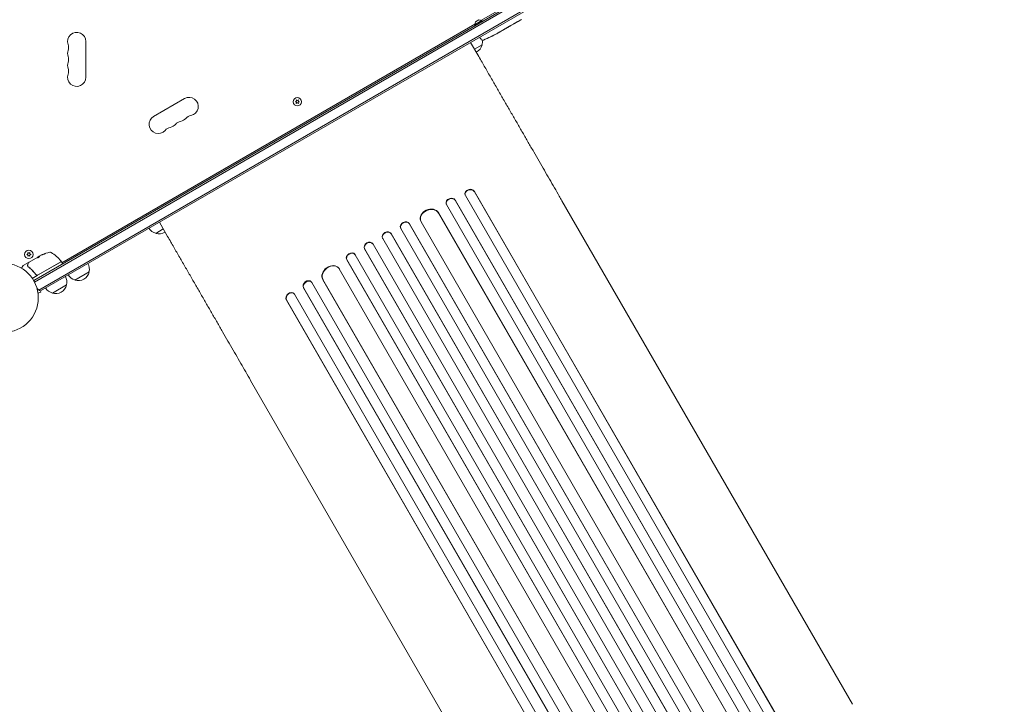
# Model space of a CAD drawing. Units: millimetres. Extents: x -5127 to 4945, y -4604 to 4576.
# Drawn here: x 24 to 1537, y -1706 to -655 of the extents above; entities that cross this region are included whole.
import ezdxf

# ---------------------------------------------------------------- set-up
doc = ezdxf.new("R2010")
doc.units = ezdxf.units.MM
doc.header["$LTSCALE"] = 20
doc.layers.add('2d', color=230, linetype='Continuous')

msp = doc.modelspace()

# ---------------------------------------------------------------- linework, layer by layer
at = {"layer": '2d', "lineweight": 0}
for p, q in [((45.9, -1055.5), (891.1, -567.5)), ((47.1, -1057.7), (892.4, -569.6)), ((899.8, -581.6), (53.7, -1070)), ((899.6, -584.6), (56.4, -1071.4)), ((732.9, -656.5), (788.8, -624.3)), ((89.3, -1028.1), (723.8, -661.8)), ((723, -662.9), (734.3, -656.4)), ((723, -662.9), (723.7, -664.1)), ((724.5, -658.5), (729.7, -655.5)), ((734.3, -656.4), (735, -657.6)), ((782.8, -661.8), (779.9, -663.5)), ((787.4, -659.1), (785.5, -660.2)), ((794.4, -655.1), (790.1, -657.6)), ((753.5, -678.5), (753.5, -678.5)), ((765.3, -671.9), (762.5, -673.5)), ((126, -743.5), (126, -688.5)), ((729.5, -711.6), (717, -690)), ((734.7, -693.6), (723, -700.3)), ((731.1, -681.8), (731.8, -683.2)), ((733.1, -685.2), (731.8, -683.2)), ((748, -681.3), (748, -681.3)), ((277.8, -776.1), (230.1, -803.6)), ((449.4, -780.1), (447.5, -781)), ((447.5, -781), (449.4, -781.8)), ((449.2, -778.1), (449.4, -780.1)), ((450.9, -779.2), (449.2, -778.1)), ((449.4, -781.8), (449.2, -783.9)), ((449.2, -783.9), (450.9, -782.7)), ((452.6, -778.1), (450.9, -779.2)), ((450.9, -782.7), (452.6, -783.9)), ((452.4, -780.1), (452.6, -778.1)), ((454.2, -781), (452.4, -780.1)), ((452.4, -781.8), (454.2, -781)), ((452.6, -783.9), (452.4, -781.8)), ((722.6, -918.3), (722.8, -918.9)), ((722.6, -918.3), (722.8, -918.9)), ((722.6, -918.3), (722.6, -918.3)), ((722.6, -918.3), (1536.9, -2328.7)), ((722.8, -918.9), (722.8, -918.9)), ((722.8, -918.9), (1536.8, -2328.8)), ((679.6, -937.7), (679.8, -938.3)), ((693.5, -931.9), (693.7, -932.5)), ((693.5, -931.9), (693.7, -932.5)), ((693.5, -931.9), (693.5, -931.9)), ((693.5, -931.9), (1513.9, -2353)), ((693.7, -932.5), (693.7, -932.5)), ((693.7, -932.5), (1513.9, -2353.1)), ((708.5, -923.6), (708.7, -924.2)), ((709, -925.1), (1523.9, -2336.4)), ((1303.6, -1705.9), (857.3, -932.9)), ((667.6, -951.2), (667.6, -951.2)), ((667.6, -951.2), (667.9, -951.8)), ((667.6, -951.2), (667.9, -951.8)), ((667.6, -951.2), (1486.8, -2370.1)), ((667.9, -951.8), (667.9, -951.8)), ((667.9, -951.8), (1486.8, -2370.1)), ((680.1, -938.9), (1500.9, -2360.7)), ((251.5, -987.6), (239, -966)), ((622.9, -967.8), (623.2, -968.3)), ((622.9, -967.8), (623.2, -968.3)), ((622.9, -967.8), (622.9, -967.8)), ((622.9, -967.8), (1452.5, -2404.7)), ((640.4, -963.9), (640.6, -964.4)), ((641, -965.2), (1461, -2385.5)), ((245, -976.3), (233.3, -983.1)), ((609.5, -974.6), (609.8, -975.2)), ((609.9, -975.4), (1439.6, -2412.4)), ((623.2, -968.3), (623.2, -968.3)), ((623.2, -968.3), (1452.5, -2404.8)), ((581.7, -990.5), (582, -991)), ((582, -991), (1412.9, -2430.1)), ((594.8, -983.2), (595.1, -983.7)), ((594.8, -983.2), (595.1, -983.7)), ((594.8, -983.2), (594.8, -983.2)), ((594.8, -983.2), (1425.8, -2422.5)), ((595.1, -983.7), (595.1, -983.7)), ((595.1, -983.7), (1425.8, -2422.6)), ((36.8, -1012.4), (37, -1014.5)), ((38.5, -1013.6), (36.8, -1012.4)), ((40.2, -1012.4), (38.5, -1013.6)), ((40, -1014.5), (40.2, -1012.4)), ((554.1, -1006.7), (554.4, -1007.2)), ((554.1, -1006.7), (554.1, -1006.7)), ((554.1, -1006.7), (554.4, -1007.2)), ((554.1, -1006.7), (1385.1, -2446)), ((554.4, -1007.2), (554.4, -1007.2)), ((554.4, -1007.2), (1385.1, -2446.1)), ((567.2, -999.5), (566.9, -999)), ((567.3, -999.5), (1398.1, -2438.6)), ((37.8, -1027.9), (29.8, -1032.4)), ((37, -1014.5), (35.2, -1015.3)), ((35.2, -1015.3), (37, -1016.2)), ((37, -1016.2), (36.8, -1018.2)), ((36.8, -1018.2), (38.5, -1017)), ((38.5, -1017), (40.2, -1018.2)), ((38.8, -1027.3), (52.1, -1019.6)), ((41.9, -1015.3), (40, -1014.5)), ((40, -1016.2), (41.9, -1015.3)), ((40.2, -1018.2), (40, -1016.2)), ((52.1, -1019.7), (54.9, -1018.1)), ((54.4, -1018.2), (52.1, -1019.6)), ((52.1, -1019.6), (52.1, -1019.6)), ((52.1, -1019.7), (52.1, -1019.6)), ((52.7, -1046.9), (87.9, -1026.7)), ((87.7, -1026.5), (52.8, -1046.7)), ((56.7, -1017), (55.3, -1017.7)), ((88.5, -1026.8), (90, -1029.4)), ((526.7, -1023.3), (527, -1023.8)), ((526.7, -1023.3), (526.7, -1023.3)), ((526.7, -1023.3), (527, -1023.8)), ((526.7, -1023.3), (1356.3, -2460.3)), ((527, -1023.8), (527, -1023.8)), ((527, -1023.8), (1356.4, -2460.3)), ((539.6, -1015.7), (539.3, -1015.2)), ((539.8, -1015.9), (1369.4, -2452.9)), ((27.4, -1036.6), (29.7, -1032.6)), ((130.9, -1042.2), (109.3, -1054.7)), ((514.9, -1037), (514.5, -1036.5)), ((515.4, -1037.7), (1335.4, -2458)), ((51.2, -1047.8), (43.8, -1052.1)), ((48.3, -1045.1), (49.1, -1046.4)), ((472.7, -1057.9), (472.3, -1057.4)), ((473.1, -1058.4), (1294, -2480.2)), ((490, -1053.8), (490, -1053.8)), ((490, -1053.8), (490.3, -1054.3)), ((490, -1053.8), (490.3, -1054.3)), ((490, -1053.8), (1309.1, -2472.6)), ((490.3, -1054.3), (490.3, -1054.3)), ((490.3, -1054.3), (1309.2, -2472.6)), ((52.5, -1074.7), (57.1, -1073.4)), ((57.1, -1073.4), (56.6, -1071.3)), ((96.3, -1062.2), (74.6, -1074.7)), ((460.3, -1066.5), (460.7, -1067)), ((460.3, -1066.5), (460.3, -1066.6)), ((460.3, -1066.6), (460.7, -1067)), ((460.3, -1066.6), (1280.8, -2487.6)), ((460.7, -1067), (460.7, -1067)), ((460.7, -1067), (1280.9, -2487.6)), ((52.7, -1076.1), (52.7, -1076.2)), ((52.7, -1076.2), (52.7, -1076.2)), ((434, -1084.9), (434.4, -1085.4)), ((434, -1084.9), (434, -1084.9)), ((434.4, -1085.4), (434, -1084.9)), ((434, -1084.9), (1248.3, -2495.3)), ((434.4, -1085.4), (434.4, -1085.4)), ((434.4, -1085.4), (1248.4, -2495.3)), ((446.1, -1075.9), (445.6, -1075.4)), ((446.6, -1076.6), (1261.5, -2487.9)), ((825.5, -1981.9), (379.2, -1208.9))]:
    msp.add_line(p, q, dxfattribs=at)
for centre, radius in [((450.9, -781), 6.5), ((38.5, -1015.3), 6.5), ((0, -1082), 53)]:
    msp.add_circle(centre, radius, dxfattribs=at)
for centre, radius, start, end in [((729.4, -661.3), 5.57, 150.3228, 192.1408), ((729.7, -661.1), 5.57, 47.8592, 89.6772), ((112, -688.5), 14, 0, 199.1099), ((642.9, -467.1), 238.6, 297.6159, 298.2949), ((85.5, -697.7), 14, 340.8901, 19.1099), ((718.1, -689.9), 17, 296.6277, 347.3321), ((735.7, -683.6), 3, 212, 293.1936), ((718.2, -689), 17, 344.1865, 8.3218), ((642.9, -467.1), 238.6, 293.1936, 296.1361), ((112, -706.8), 14, 160.8901, 199.1099), ((112, -725.2), 14, 160.8901, 199.1099), ((85.5, -716), 14, 340.8901, 19.1099), ((112, -743.5), 14, 160.8901, 0), ((85.5, -734.3), 14, 340.8901, 19.1099), ((284.8, -788.3), 14, 280.8901, 120), ((237.1, -815.8), 14, 120, 319.1099), ((253, -806.6), 14, 280.8901, 319.1099), ((274.2, -824.9), 14, 100.8901, 139.1099), ((268.9, -797.4), 14, 280.8901, 319.1099), ((290.1, -815.8), 14, 100.8901, 139.1099), ((258.3, -834.1), 14, 100.8901, 139.1099), ((237.6, -966.5), 17, 210.6413, 255.8135), ((238.4, -966.9), 17, 252.6679, 303.3723), ((79.6, -1061.3), 50, 100.1478, 114.4225), ((71.3, -1015.1), 3, 60.1017, 100.1478), ((47.9, -1055.8), 50, 36.9217, 60.1017), ((79.6, -1061.3), 49.9, 114.4113, 114.7848), ((87.4, -1026.1), 0.5, 300, 36.9217), ((88.1, -1027.1), 0.5, 30, 120), ((30.1, -1032.9), 0.5, 120, 150), ((89.6, -1029.7), 0.5, 300, 30), ((114.4, -1038.5), 17, 252.6679, 347.3321), ((114.5, -1037.6), 17, 344.1865, 29.3587), ((61.7, -1057.3), 15, 170.7035, 178.7826), ((51.2, -1044.3), 3, 269.8619, 300), ((79.8, -1057.6), 17, 344.1865, 29.3587), ((113.6, -1038.1), 17, 210.6413, 255.8135), ((61.7, -1057.3), 15, 224.7866, 249.2965), ((78.9, -1058.1), 17, 210.6413, 255.8135), ((79.7, -1058.5), 17, 252.6679, 347.3321)]:
    msp.add_arc(centre, radius, start, end, dxfattribs=at)
for centre, major_axis, ratio, start_param, end_param in [((634.5, -472.5), (128.7, -200.4), 0.674575, -0.052034, -0.036227), ((715.9, -922.1), (7.26, 2.17), 0.779704, 0.183271, 3.293077), ((686.9, -935.8), (7.13, 2.49), 0.782722, 0.14698, 3.260273), ((654.5, -958.7), (13.9, 5.8), 0.785504, 0.101657, 3.210146), ((616.6, -971.9), (6.75, 3.28), 0.787257, 0.055897, 3.180192), ((588.6, -987.4), (6.58, 3.6), 0.787927, 0.01865, 3.150264), ((560.5, -1002.9), (6.41, 3.9), 0.787927, 0, 3.122943), ((533.1, -1019.4), (6.22, 4.21), 0.787257, 0, 3.085696), ((83, -1059.4), (-24.9, 43.1), 0.438198, -0.046566, 0.01654), ((80.4, -1060.8), (-25, 43.3), 0.882523, -0.189074, -0.09332), ((502.6, -1045.7), (12, 9.1), 0.785504, 0, 3.039936), ((466.6, -1062.3), (5.72, 4.92), 0.782722, 0, 2.994613), ((440.6, -1081.1), (5.51, 5.21), 0.779704, -0.151484, 2.958321)]:
    msp.add_ellipse(centre, major_axis=major_axis, ratio=ratio, start_param=start_param, end_param=end_param, dxfattribs=at)
at = {"layer": '2d', "lineweight": 0, "extrusion": (0, 0, -1)}
for centre, major_axis, ratio, start_param, end_param in [((648.7, -464.1), (109.3, -211.9), 0.676105, -0.027722, -0.013181), ((715.8, -921.5), (-7.26, -2.17), 0.779704, 0, 2.958321), ((686.7, -935.2), (-7.13, -2.49), 0.782722, 0, 2.994613), ((654.3, -958.1), (-13.9, -5.8), 0.785504, 0, 3.039936), ((616.3, -971.4), (-6.75, -3.28), 0.787257, 0, 3.085696), ((588.3, -986.9), (-6.58, -3.6), 0.787927, 0, 3.122943), ((560.8, -1003.4), (-6.41, -3.9), 0.787927, 0.01865, 3.150264), ((533.4, -1019.9), (-6.22, -4.21), 0.787257, 0.055897, 3.180192), ((80.4, -1060.9), (-25, 43.3), 0.156437, -0.125467, -0.082209), ((79.3, -1061.5), (-25, 43.3), 0.886633, 0.070459, 0.189049), ((83, -1059.4), (-24.9, 43), 0.438198, 0.042852, 0.04666), ((80.4, -1060.8), (-24.9, 43.2), 0.882523, 0.093508, 0.189458), ((503, -1046.1), (-12, -9.1), 0.785504, 0.101657, 3.210146), ((467, -1062.8), (-5.72, -4.92), 0.782722, 0.14698, 3.260273), ((440.1, -1080.6), (-5.51, -5.21), 0.779704, 0.183271, 3.141593)]:
    msp.add_ellipse(centre, major_axis=major_axis, ratio=ratio, start_param=start_param, end_param=end_param, dxfattribs=at)
at = {"layer": '2d', "lineweight": 0}
for points, knots in [([(779.9, -663.5), (779.9, -663.5), (779.9, -663.5), (779.7, -663.6), (779.5, -663.7), (779.1, -663.9), (778.9, -664.1), (778.4, -664.3), (778.2, -664.4), (777.7, -664.7), (777.4, -664.9), (776.9, -665.2), (776.6, -665.3), (776, -665.7), (775.8, -665.8), (775.5, -666)], [0.001882271, 0.001882271, 0.001882271, 0.001882271, 0.002059614, 0.002059614, 0.003089283, 0.003089283, 0.004118952, 0.004118952, 0.005148621, 0.005148621, 0.00617829, 0.00617829, 0.007207959, 0.007207959, 0.008237628, 0.008237628, 0.008237628, 0.008237628]), ([(782.8, -661.8), (782.8, -661.8), (782.9, -661.8), (782.9, -661.7), (783, -661.7), (783.1, -661.6), (783.2, -661.6), (783.4, -661.4), (783.5, -661.4), (783.8, -661.2), (783.9, -661.1), (784.2, -661), (784.3, -660.9), (784.7, -660.7), (784.8, -660.6), (785.2, -660.4), (785.4, -660.3), (785.5, -660.2)], [0.000000197, 0.000000197, 0.000000197, 0.000000197, 0.000612703, 0.000612703, 0.001225209, 0.001225209, 0.001837716, 0.001837716, 0.002450222, 0.002450222, 0.003062728, 0.003062728, 0.003675234, 0.003675234, 0.00428774, 0.00428774, 0.004900246, 0.004900246, 0.004900246, 0.004900246]), ([(789.5, -657.9), (789.4, -658), (789.3, -658), (789, -658.2), (788.9, -658.3), (788.3, -658.6), (787.9, -658.8), (787.4, -659.1)], [0.000000321, 0.000000321, 0.000000321, 0.000000321, 0.000793792, 0.000793792, 0.001587263, 0.001587263, 0.003174204, 0.003174204, 0.003174204, 0.003174204]), ([(753.5, -678.5), (753.5, -678.5), (753.5, -678.5), (753.4, -678.5), (753.3, -678.6), (753.2, -678.6), (753.1, -678.7), (752.9, -678.8), (752.8, -678.8), (752.5, -679), (752.4, -679), (752.1, -679.2), (751.9, -679.3), (751.6, -679.4), (751.4, -679.5), (751.1, -679.7), (750.9, -679.8), (750.5, -680), (750.4, -680.1), (750, -680.2), (749.8, -680.3), (749.5, -680.5), (749.3, -680.6), (749, -680.7), (748.9, -680.8), (748.7, -680.9), (748.5, -681), (748.3, -681.1), (748.3, -681.1), (748.1, -681.2), (748.1, -681.2), (748, -681.3), (748, -681.3), (748, -681.3)], [0.000000197, 0.000000197, 0.000000197, 0.000000197, 0.000601628, 0.000601628, 0.001203058, 0.001203058, 0.001804488, 0.001804488, 0.002405919, 0.002405919, 0.003007349, 0.003007349, 0.003608779, 0.003608779, 0.00421021, 0.00421021, 0.00481164, 0.00481164, 0.00541307, 0.00541307, 0.006014501, 0.006014501, 0.006615931, 0.006615931, 0.007217361, 0.007217361, 0.007818792, 0.007818792, 0.008420222, 0.008420222, 0.009021652, 0.009021652, 0.009623083, 0.009623083, 0.009623083, 0.009623083]), ([(758.2, -675.9), (758.3, -675.9), (758.5, -675.8), (758.8, -675.6), (758.9, -675.5), (759.3, -675.3), (759.5, -675.2), (759.9, -675), (760.1, -674.9), (760.4, -674.7), (760.6, -674.6), (761, -674.4), (761.2, -674.3), (761.5, -674.1), (761.6, -674), (761.9, -673.8), (762.1, -673.8), (762.2, -673.7)], [0.000278188, 0.000278188, 0.000278188, 0.000278188, 0.000930742, 0.000930742, 0.001583296, 0.001583296, 0.00223585, 0.00223585, 0.002888404, 0.002888404, 0.003540958, 0.003540958, 0.004193512, 0.004193512, 0.004846065, 0.004846065, 0.005498619, 0.005498619, 0.005498619, 0.005498619]), ([(762.2, -673.7), (762.3, -673.6), (762.4, -673.6), (762.5, -673.5), (762.6, -673.5), (762.6, -673.5), (762.6, -673.5), (762.6, -673.5), (762.6, -673.5), (762.6, -673.5), (762.6, -673.5), (762.5, -673.5), (762.4, -673.6), (762.3, -673.6), (762.2, -673.7)], [0.000000349, 0.000000349, 0.000000349, 0.000000349, 0.000871756, 0.000871756, 0.001307459, 0.001307459, 0.001743162, 0.001743162, 0.001743162, 0.002177341, 0.002177341, 0.00261152, 0.00261152, 0.003479877, 0.003479877, 0.003479877, 0.003479877]), ([(765.3, -671.9), (765.3, -671.9), (765.4, -671.9), (765.5, -671.8), (765.7, -671.7), (766.1, -671.4), (766.3, -671.3), (766.8, -671), (767, -670.9), (767.5, -670.6), (767.8, -670.5), (768.3, -670.1), (768.6, -670), (769.2, -669.7), (769.5, -669.5), (769.8, -669.3)], [0.001882271, 0.001882271, 0.001882271, 0.001882271, 0.002059614, 0.002059614, 0.003089283, 0.003089283, 0.004118952, 0.004118952, 0.005148621, 0.005148621, 0.00617829, 0.00617829, 0.007207959, 0.007207959, 0.008237628, 0.008237628, 0.008237628, 0.008237628]), ([(775.7, -665.9), (775.7, -665.9), (775.7, -665.9), (775.6, -666), (775.5, -666), (775.2, -666.2), (775.1, -666.3), (774.8, -666.4), (774.6, -666.5), (774.3, -666.7), (774.1, -666.8), (773.7, -667.1), (773.5, -667.2), (773, -667.4), (772.8, -667.6), (772.4, -667.8), (772.2, -667.9), (771.8, -668.2), (771.6, -668.3), (771.2, -668.5), (771, -668.6), (770.6, -668.8), (770.5, -668.9), (770.1, -669.1), (770, -669.2), (769.8, -669.3), (769.7, -669.4), (769.6, -669.4), (769.5, -669.4), (769.5, -669.4)], [0.001286495, 0.001286495, 0.001286495, 0.001286495, 0.00147754, 0.00147754, 0.002216211, 0.002216211, 0.002954882, 0.002954882, 0.003693553, 0.003693553, 0.004432224, 0.004432224, 0.005170895, 0.005170895, 0.005909567, 0.005909567, 0.006648238, 0.006648238, 0.007386909, 0.007386909, 0.00812558, 0.00812558, 0.008864251, 0.008864251, 0.009602922, 0.009602922, 0.010341593, 0.010341593, 0.010534629, 0.010534629, 0.010534629, 0.010534629]), ([(729.5, -711.6), (731.2, -714.5), (732.9, -717.4), (737.6, -725.5), (740.6, -730.8), (746.7, -741.3), (749.7, -746.5), (755.7, -757), (758.7, -762.2), (764.7, -772.6), (767.7, -777.8), (773.7, -788.1), (776.7, -793.2), (782.5, -803.4), (785.5, -808.5), (791.3, -818.6), (794.2, -823.6), (799.9, -833.5), (802.8, -838.5), (808.4, -848.3), (811.2, -853.1), (816.8, -862.7), (819.5, -867.5), (825, -876.9), (827.7, -881.6), (833, -890.8), (835.6, -895.3), (840.8, -904.3), (843.3, -908.7), (848.4, -917.4), (850.8, -921.7), (854.6, -928.2), (856, -930.6), (857.3, -932.9)], [0, 0, 0, 0, 10.000725, 10.000725, 28.227266, 28.227266, 46.448188, 46.448188, 64.667036, 64.667036, 82.885881, 82.885881, 101.105878, 101.105878, 119.327429, 119.327429, 137.550349, 137.550349, 155.774057, 155.774057, 173.997768, 173.997768, 192.220696, 192.220696, 210.442258, 210.442258, 228.662266, 228.662266, 246.881115, 246.881115, 265.099958, 265.099958, 275.217261, 275.217261, 275.217261, 275.217261]), ([(379.2, -1208.9), (377.9, -1206.6), (376.6, -1204.3), (372.8, -1197.8), (370.4, -1193.5), (365.3, -1184.8), (362.8, -1180.3), (357.6, -1171.4), (355, -1166.8), (349.7, -1157.6), (347, -1153), (341.5, -1143.6), (338.8, -1138.8), (333.3, -1129.2), (330.5, -1124.4), (324.8, -1114.6), (322, -1109.6), (316.2, -1099.7), (313.3, -1094.7), (307.5, -1084.6), (304.6, -1079.5), (298.7, -1069.3), (295.7, -1064.2), (289.7, -1053.9), (286.8, -1048.7), (280.8, -1038.3), (277.7, -1033.1), (271.7, -1022.6), (268.7, -1017.4), (262.6, -1006.9), (259.6, -1001.6), (254.9, -993.4), (253.2, -990.5), (251.5, -987.6)], [0, 0, 0, 0, 10.000725, 10.000725, 28.227266, 28.227266, 46.448188, 46.448188, 64.667037, 64.667037, 82.885881, 82.885881, 101.105878, 101.105878, 119.327429, 119.327429, 137.55035, 137.55035, 155.774057, 155.774057, 173.997768, 173.997768, 192.220697, 192.220697, 210.442259, 210.442259, 228.662267, 228.662267, 246.881116, 246.881116, 265.099958, 265.099958, 275.217261, 275.217261, 275.217261, 275.217261]), ([(37, -1030.3), (37.4, -1029.6), (37.8, -1029), (38.3, -1028), (38.5, -1027.6), (38.6, -1027.4)], [0, 0, 0, 0, 5.185263, 5.185263, 10.641762, 10.641762, 10.641762, 10.641762]), ([(37.8, -1027.9), (37.8, -1027.8), (37.9, -1027.8), (38, -1027.8), (38, -1027.8), (38.2, -1027.8), (38.2, -1027.8), (38.3, -1027.9), (38.3, -1027.9), (38.4, -1027.9)], [0.0000977, 0.0000977, 0.0000977, 0.0000977, 0.1619902, 0.1619902, 0.3245365, 0.3245365, 0.4870626, 0.4870626, 0.6306658, 0.6306658, 0.6306658, 0.6306658]), ([(51.8, -1020.5), (51.8, -1020.6), (51.8, -1020.6), (52, -1020.6), (52.1, -1020.6), (52.4, -1020.5), (52.5, -1020.4), (52.8, -1020.3), (52.9, -1020.2), (53, -1020.2), (53.1, -1020.1), (53.3, -1020), (53.4, -1020), (53.6, -1019.9), (53.7, -1019.8), (53.9, -1019.6), (54.1, -1019.5), (54.3, -1019.4), (54.3, -1019.3), (54.4, -1019.2), (54.5, -1019.2), (54.6, -1019.1), (54.6, -1019), (54.6, -1018.9)], [0.00025325, 0.00025325, 0.00025325, 0.00025325, 0.000874176, 0.000874176, 0.001495101, 0.001495101, 0.002116027, 0.002116027, 0.00242649, 0.00242649, 0.002736952, 0.002736952, 0.003047415, 0.003047415, 0.003357878, 0.003357878, 0.003978803, 0.003978803, 0.004289266, 0.004289266, 0.004599729, 0.004599729, 0.005220654, 0.005220654, 0.005220654, 0.005220654]), ([(55, -1018), (55, -1018), (55, -1018), (55.1, -1017.9), (55.2, -1017.8), (55.3, -1017.7)], [0.0000002, 0.0000002, 0.0000002, 0.0000002, 0.000612586, 0.000612586, 0.001224972, 0.001224972, 0.001224972, 0.001224972]), ([(62, -1014.8), (62.1, -1014.8), (62.3, -1014.7), (62.5, -1014.6), (62.6, -1014.6), (62.8, -1014.5), (62.9, -1014.5), (63.1, -1014.4), (63.3, -1014.3), (63.5, -1014.2), (63.6, -1014.2), (63.8, -1014.1), (63.8, -1014.1), (63.8, -1014), (63.8, -1014), (63.8, -1014), (63.8, -1014), (63.6, -1014), (63.4, -1014.1), (63.1, -1014.2)], [0.000000226, 0.000000226, 0.000000226, 0.000000226, 0.000536258, 0.000536258, 0.000804273, 0.000804273, 0.001072289, 0.001072289, 0.00160832, 0.00160832, 0.002144351, 0.002144351, 0.002680383, 0.002680383, 0.002948398, 0.002948398, 0.003216414, 0.003216414, 0.004288477, 0.004288477, 0.004288477, 0.004288477]), ([(63.1, -1014.3), (63.3, -1014.3), (63.4, -1014.2), (63.6, -1014.2), (63.6, -1014.2), (63.7, -1014.1)], [0.0000004271, 0.0000004271, 0.0000004271, 0.0000004271, 0.0005364944, 0.0005364944, 0.0007899224, 0.0007899224, 0.0007899224, 0.0007899224]), ([(63.5, -1014.2), (63.5, -1014.2), (63.5, -1014.2), (63.6, -1014.2), (63.6, -1014.2), (63.7, -1014.1)], [0.0004846012, 0.0004846012, 0.0004846012, 0.0004846012, 0.0005364944, 0.0005364944, 0.0007899224, 0.0007899224, 0.0007899224, 0.0007899224]), ([(63.5, -1014.2), (63.5, -1014.2), (63.5, -1014.2), (63.6, -1014.2), (63.6, -1014.2), (63.7, -1014.1)], [0.0004846013, 0.0004846013, 0.0004846013, 0.0004846013, 0.0005364944, 0.0005364944, 0.0007899224, 0.0007899224, 0.0007899224, 0.0007899224]), ([(36.8, -1033.7), (36.8, -1033.7), (36.7, -1033.7), (36.5, -1033.7), (36.5, -1033.7), (36.4, -1033.7), (36.4, -1033.7), (36.3, -1033.7), (36.3, -1033.7), (36.2, -1033.7)], [0, 0, 0, 0, 0.0003654766, 0.0003654766, 0.000548215, 0.000548215, 0.0006395841, 0.0006395841, 0.0007309533, 0.0007309533, 0.0007309533, 0.0007309533]), ([(36.3, -1033.7), (36.3, -1033.7), (36.3, -1033.7), (36.3, -1033.7), (36.3, -1033.7), (36.3, -1033.7)], [0.0006258347, 0.0006258347, 0.0006258347, 0.0006258347, 0.00063958412, 0.00063958412, 0.00064304323, 0.00064304323, 0.00064304323, 0.00064304323]), ([(36.3, -1033.7), (36.3, -1033.7), (36.3, -1033.7), (36.3, -1033.7), (36.3, -1033.7), (36.3, -1033.7)], [0.0006258347, 0.0006258347, 0.0006258347, 0.0006258347, 0.00063958412, 0.00063958412, 0.00064304323, 0.00064304323, 0.00064304323, 0.00064304323]), ([(36.6, -1033.7), (36.6, -1033.7), (36.6, -1033.7), (36.6, -1033.7), (36.6, -1033.7), (36.5, -1033.7)], [0.00036542169, 0.00036542169, 0.00036542169, 0.00036542169, 0.00036547664, 0.00036547664, 0.00041235108, 0.00041235108, 0.00041235108, 0.00041235108]), ([(36.6, -1033.7), (36.6, -1033.7), (36.6, -1033.7), (36.6, -1033.7), (36.6, -1033.7), (36.5, -1033.7)], [0.00036542169, 0.00036542169, 0.00036542169, 0.00036542169, 0.00036547664, 0.00036547664, 0.00041235108, 0.00041235108, 0.00041235108, 0.00041235108]), ([(36.9, -1033.4), (36.8, -1033.1), (36.7, -1032.9), (36.6, -1032.6), (36.6, -1032.4), (36.6, -1032.3)], [0, 0, 0, 0, 0.923542, 0.923542, 1.557399, 1.557399, 1.557399, 1.557399]), ([(37.3, -1034.3), (39.4, -1035.9), (41.4, -1037.7), (44.3, -1040.6), (45.2, -1041.6), (46.6, -1043.3), (47.1, -1043.8), (48, -1044.9), (48.4, -1045.5), (48.8, -1046.1)], [0, 0, 0, 0, 0.00868962, 0.00868962, 0.01303444, 0.01303444, 0.01520684, 0.01520684, 0.01737925, 0.01737925, 0.01737925, 0.01737925]), ([(48.9, -1045.9), (47.2, -1043.5), (45.4, -1041.4), (42.5, -1038.5), (41.5, -1037.6), (40, -1036.2), (39.5, -1035.8), (38.5, -1035), (38, -1034.6), (37.5, -1034.2)], [0, 0, 0, 0, 0.00862215, 0.00862215, 0.01293323, 0.01293323, 0.01508877, 0.01508877, 0.0172443, 0.0172443, 0.0172443, 0.0172443]), ([(48.8, -1046.1), (49, -1046.3), (49.1, -1046.5), (49.5, -1046.8), (49.7, -1046.9), (50.1, -1047.1), (50.3, -1047.2), (50.8, -1047.3), (51, -1047.3), (51.2, -1047.3)], [0, 0, 0, 0, 0.000703979, 0.000703979, 0.001407958, 0.001407958, 0.002111937, 0.002111937, 0.002815916, 0.002815916, 0.002815916, 0.002815916]), ([(52.8, -1046.7), (52.6, -1046.8), (52.5, -1046.8), (52.1, -1047), (52, -1047), (51.6, -1047.1), (51.4, -1047.1), (51, -1047.1), (50.9, -1047), (50.5, -1047), (50.3, -1046.9), (50, -1046.8), (49.8, -1046.7), (49.5, -1046.5), (49.4, -1046.4), (49.1, -1046.1), (49, -1046), (48.9, -1045.9)], [0, 0, 0, 0, 0.000545599, 0.000545599, 0.001091197, 0.001091197, 0.001636796, 0.001636796, 0.002182395, 0.002182395, 0.002727993, 0.002727993, 0.003273592, 0.003273592, 0.003819191, 0.003819191, 0.00436479, 0.00436479, 0.00436479, 0.00436479]), ([(49, -1045.9), (49, -1045.9), (49, -1045.9), (49, -1045.9), (49, -1045.9), (49, -1045.9), (48.9, -1045.9), (48.9, -1045.9), (48.9, -1045.9), (48.9, -1045.9), (48.9, -1045.9), (48.9, -1045.9), (48.9, -1045.9), (48.9, -1045.9), (48.9, -1045.9), (48.9, -1045.9), (48.9, -1045.9), (48.9, -1045.9), (48.9, -1045.9), (48.9, -1045.9)], [0, 0, 0, 0, 0.0001953, 0.0001953, 0.0006348, 0.0006348, 0.0193854, 0.0193854, 0.0693975, 0.0693975, 0.0756475, 0.0756475, 0.07721, 0.07721, 0.0816046, 0.0816046, 0.1050432, 0.1050432, 0.136296, 0.136296, 0.136296, 0.136296]), ([(49.1, -1046.4), (49.1, -1046.5), (49.2, -1046.5), (49.4, -1046.7), (49.5, -1046.7), (49.6, -1046.8)], [0.0003747594, 0.0003747594, 0.0003747594, 0.0003747594, 0.0007039789, 0.0007039789, 0.0010258193, 0.0010258193, 0.0010258193, 0.0010258193]), ([(49.1, -1046.4), (49.1, -1046.5), (49.2, -1046.5), (49.4, -1046.7), (49.5, -1046.7), (49.6, -1046.8)], [0.0003747594, 0.0003747594, 0.0003747594, 0.0003747594, 0.0007039789, 0.0007039789, 0.0010258193, 0.0010258193, 0.0010258193, 0.0010258193]), ([(49.5, -1046.4), (49.5, -1046.4), (49.4, -1046.4), (49.4, -1046.4), (49.4, -1046.4), (49.4, -1046.4), (49.4, -1046.4), (49.4, -1046.4), (49.4, -1046.4), (49.4, -1046.4), (49.4, -1046.4), (49.4, -1046.4)], [0, 0, 0, 0, 0.1618259, 0.1618259, 0.2225061, 0.2225061, 0.268016, 0.268016, 0.2850821, 0.2850821, 0.3002177, 0.3002177, 0.3002177, 0.3002177])]:
    msp.add_open_spline(points, degree=3, knots=knots, dxfattribs=at)
for points, weights in [([(782.8, -661.8), (782.8, -661.8), (782.8, -661.8), (782.8, -661.8)], [1, 0.999983666336, 0.999968263196, 0.99995379058]), ([(790.1, -657.6), (789.9, -657.7), (789.7, -657.8), (789.5, -657.9)], [0.999936388225, 0.999950612156, 0.999971816081, 1]), ([(794.4, -655.1), (794.6, -655), (794.8, -654.9), (795, -654.7)], [0.999936388225, 0.999950612156, 0.999971816081, 1]), ([(52.1, -1019.7), (51.9, -1019.9), (51.8, -1020.2), (51.7, -1020.5)], [1, 0.999314974405, 0.999314974405, 1]), ([(51.8, -1020.6), (51.9, -1020.2), (52, -1020), (52.1, -1019.8)], [0.999981383788, 0.999312238979, 0.999318444382, 1]), ([(54.6, -1018.9), (54.7, -1018.7), (54.7, -1018.6), (54.8, -1018.4)], [1, 0.999772625711, 0.999772625711, 1])]:
    msp.add_rational_spline(points, weights, degree=3, dxfattribs=at)
for points in [[(762.2, -673.7), (762.1, -673.8), (762, -673.8), (761.9, -673.8)], [(769.8, -669.3), (770.7, -668.8), (772.6, -667.7), (774.5, -666.6), (775.5, -666)], [(38.4, -1028), (38.4, -1028), (38.4, -1028), (38.4, -1028)], [(38.6, -1027.4), (38.7, -1027.4), (38.8, -1027.3), (38.8, -1027.3)], [(38.8, -1027.3), (38.8, -1027.3), (38.8, -1027.3), (38.8, -1027.3)], [(51.7, -1020.5), (51.7, -1020.5), (51.7, -1020.5), (51.8, -1020.5)], [(52.1, -1019.6), (52.1, -1019.6), (52.1, -1019.6), (52.1, -1019.7)], [(52.1, -1019.8), (52.1, -1019.7), (52.1, -1019.7), (52.1, -1019.7)], [(54.5, -1018.2), (54.5, -1018.2), (54.5, -1018.2), (54.4, -1018.2)], [(54.6, -1018.1), (54.6, -1018.2), (54.6, -1018.2), (54.5, -1018.2)], [(55, -1018), (54.9, -1018), (54.8, -1018.1), (54.6, -1018.1)], [(55, -1018), (54.9, -1018), (54.8, -1018.1), (54.6, -1018.1)], [(55, -1018), (54.9, -1018), (54.8, -1018.1), (54.6, -1018.1)], [(56.7, -1017), (56.8, -1016.9), (56.9, -1016.8), (57.1, -1016.8)], [(56.7, -1017), (56.8, -1016.9), (56.9, -1016.8), (57.1, -1016.8)], [(56.7, -1017), (56.8, -1016.9), (56.9, -1016.8), (57.1, -1016.8)], [(59.1, -1015.7), (59.1, -1015.7), (59, -1015.8), (59, -1015.8)], [(59, -1015.9), (59.1, -1015.9), (59.1, -1015.8), (59.2, -1015.8)], [(63.8, -1014), (63.8, -1014), (63.8, -1014), (63.8, -1014)], [(63.8, -1014), (63.8, -1014), (63.8, -1014), (63.8, -1014)], [(36.6, -1032.1), (36.6, -1031.6), (36.7, -1031), (37, -1030.3)], [(36.6, -1032.3), (36.6, -1032.3), (36.6, -1032.2), (36.6, -1032.1)], [(36.8, -1033.7), (36.8, -1033.7), (36.8, -1033.7), (36.8, -1033.7)], [(36.8, -1033.7), (36.8, -1033.7), (36.8, -1033.7), (36.8, -1033.8)], [(36.8, -1033.7), (36.8, -1033.7), (36.8, -1033.7), (36.8, -1033.7)], [(36.8, -1033.8), (37, -1033.9), (37.1, -1034.1), (37.3, -1034.3)], [(36.8, -1033.8), (37, -1033.9), (37.1, -1034.1), (37.3, -1034.3)], [(36.8, -1033.8), (37, -1033.9), (37.1, -1034.1), (37.3, -1034.3)], [(36.9, -1033.5), (36.9, -1033.4), (36.9, -1033.4), (36.9, -1033.4)], [(37, -1033.6), (37, -1033.5), (37, -1033.5), (36.9, -1033.5)], [(37.1, -1033.8), (37.1, -1033.7), (37, -1033.7), (37, -1033.6)], [(37.5, -1034.2), (37.4, -1034), (37.2, -1033.9), (37.1, -1033.8)], [(49, -1045.9), (48.9, -1045.9), (48.9, -1045.9), (48.9, -1045.9)], [(50.9, -1047.3), (51, -1047.3), (51.1, -1047.3), (51.2, -1047.3)], [(50.9, -1047.3), (51, -1047.3), (51.1, -1047.3), (51.2, -1047.3)], [(52.8, -1046.7), (52.7, -1046.7), (52.6, -1046.8), (52.4, -1046.8)]]:
    msp.add_open_spline(points, degree=3, dxfattribs=at)

doc.saveas('drawing.dxf')
